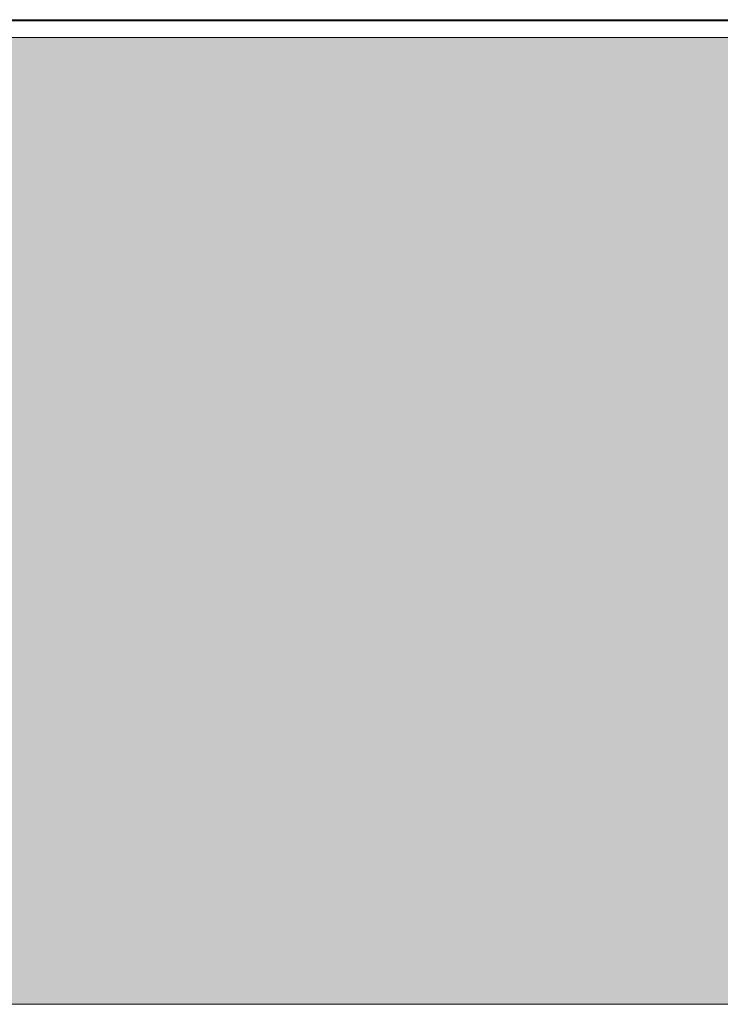
# Model space of a CAD drawing. Units: millimetres. Extents: x -7637 to 7636, y -744 to 4372.
# Drawn here: x -5620 to -5334, y 669 to 1071 of the extents above; entities that cross this region are included whole.
import ezdxf

# ---------------------------------------------------------------- set-up
doc = ezdxf.new("R2010")
doc.units = ezdxf.units.MM
doc.header["$MEASUREMENT"] = 0
doc.layers.add('0_Pen_No__1', color=7, linetype='Continuous', lineweight=13)
doc.layers.add('0_Pen_No__82', color=7, linetype='Continuous', lineweight=20, true_color=0xaaaaaa)

msp = doc.modelspace()

# ---------------------------------------------------------------- hatches: boundary and pattern name
at = {"layer": '0_Pen_No__82', "linetype": 'Continuous', "lineweight": 0, "true_color": 0x2a2a2a}
msp.add_hatch(color=250, dxfattribs=at).paths.add_polyline_path([(-5777.79, 668.66), (-5777.79, 1063.66), (-5714.79, 1063.66), (-5714.79, 1055.51), (-5699.79, 1055.51), (-5699.79, 1063.66), (-4663.49, 1063.66), (-4663.49, 1055.51), (-4648.49, 1055.51), (-4648.49, 1063.66), (-4586.29, 1063.66), (-4586.29, 668.66)])

# ---------------------------------------------------------------- linework, layer by layer
at = {"layer": '0_Pen_No__1', "linetype": 'Continuous'}
for p, q in [((-5783.79, 1070.94), (-5304.59, 1070.94)), ((-4623.28, 1070.89), (-5783.79, 1070.89)), ((-4623.03, 1070.7), (-5783.79, 1070.7)), ((-4622.86, 1070.6), (-5783.79, 1070.6)), ((-4622.81, 1070.57), (-5783.79, 1070.56)), ((-5699.79, 1070.51), (-4663.49, 1070.51)), ((-5579.31, 1070.94), (-5579.31, 1070.51)), ((-5579.28, 1070.94), (-5579.28, 1070.51)), ((-5579.28, 1070.94), (-5579.28, 1070.51)), ((-5579.18, 1070.94), (-5579.18, 1070.51)), ((-5579.18, 1070.94), (-5579.18, 1070.51)), ((-5579.01, 1070.94), (-5579.01, 1070.51)), ((-5579.01, 1070.94), (-5579.01, 1070.51)), ((-5578.78, 1070.94), (-5578.78, 1070.51)), ((-5578.78, 1070.94), (-5578.78, 1070.51)), ((-5578.5, 1070.94), (-5578.5, 1070.51)), ((-5578.5, 1070.94), (-5578.5, 1070.51)), ((-5578.18, 1070.94), (-5578.18, 1070.51)), ((-5578.18, 1070.94), (-5578.18, 1070.51)), ((-5577.81, 1070.94), (-5577.81, 1070.51)), ((-5577.81, 1070.94), (-5577.81, 1070.51)), ((-5577.41, 1070.94), (-5577.41, 1070.51)), ((-5577.41, 1070.94), (-5577.41, 1070.51)), ((-5576.99, 1070.51), (-5576.99, 1070.94)), ((-5576.99, 1070.94), (-5576.99, 1070.51)), ((-5576.56, 1070.51), (-5576.56, 1070.94)), ((-5576.56, 1070.51), (-5576.56, 1070.94)), ((-5576.13, 1070.94), (-5576.13, 1070.51)), ((-5576.13, 1070.94), (-5576.13, 1070.51)), ((-5575.71, 1070.94), (-5575.71, 1070.51)), ((-5575.71, 1070.94), (-5575.71, 1070.51)), ((-5575.39, 1070.94), (-5575.39, 1070.51)), ((-5575.35, 1070.94), (-5575.35, 1070.51)), ((-5575.35, 1070.94), (-5575.35, 1070.51)), ((-5575.31, 1070.94), (-5575.31, 1070.51)), ((-5575.31, 1070.94), (-5575.31, 1070.51)), ((-5575.25, 1070.94), (-5575.25, 1070.51)), ((-5575.25, 1070.94), (-5575.25, 1070.51)), ((-5575.09, 1070.94), (-5575.09, 1070.51)), ((-5575.09, 1070.94), (-5575.09, 1070.51)), ((-5574.94, 1070.94), (-5574.94, 1070.51)), ((-5574.94, 1070.94), (-5574.94, 1070.51)), ((-5574.86, 1070.94), (-5574.86, 1070.51)), ((-5574.86, 1070.94), (-5574.86, 1070.51)), ((-5574.62, 1070.94), (-5574.62, 1070.51)), ((-5574.62, 1070.94), (-5574.62, 1070.51)), ((-5574.58, 1070.94), (-5574.58, 1070.51)), ((-5574.58, 1070.94), (-5574.58, 1070.51)), ((-5574.34, 1070.94), (-5574.34, 1070.51)), ((-5574.34, 1070.94), (-5574.34, 1070.51)), ((-5574.25, 1070.94), (-5574.25, 1070.51)), ((-5574.25, 1070.94), (-5574.25, 1070.51)), ((-5574.11, 1070.94), (-5574.11, 1070.51)), ((-5574.11, 1070.94), (-5574.11, 1070.51)), ((-5573.94, 1070.94), (-5573.94, 1070.51)), ((-5573.94, 1070.94), (-5573.94, 1070.51)), ((-5573.88, 1070.94), (-5573.88, 1070.51)), ((-5573.88, 1070.94), (-5573.88, 1070.51)), ((-5573.84, 1070.94), (-5573.84, 1070.51)), ((-5573.84, 1070.94), (-5573.84, 1070.51)), ((-5573.81, 1070.94), (-5573.81, 1070.51)), ((-5573.48, 1070.94), (-5573.48, 1070.51)), ((-5573.48, 1070.94), (-5573.48, 1070.51)), ((-5573.07, 1070.51), (-5573.07, 1070.94)), ((-5573.07, 1070.94), (-5573.07, 1070.51)), ((-5572.64, 1070.51), (-5572.64, 1070.94)), ((-5572.64, 1070.51), (-5572.64, 1070.94)), ((-5572.2, 1070.94), (-5572.2, 1070.51)), ((-5572.2, 1070.94), (-5572.2, 1070.51)), ((-5571.79, 1070.94), (-5571.79, 1070.51)), ((-5571.79, 1070.94), (-5571.79, 1070.51)), ((-5571.39, 1070.94), (-5571.39, 1070.51)), ((-5571.39, 1070.94), (-5571.39, 1070.51)), ((-5571.02, 1070.94), (-5571.02, 1070.51)), ((-5571.02, 1070.94), (-5571.02, 1070.51)), ((-5570.69, 1070.94), (-5570.69, 1070.51)), ((-5570.69, 1070.94), (-5570.69, 1070.51)), ((-5570.41, 1070.94), (-5570.41, 1070.51)), ((-5570.41, 1070.94), (-5570.41, 1070.51)), ((-5570.18, 1070.94), (-5570.18, 1070.51)), ((-5570.18, 1070.94), (-5570.18, 1070.51)), ((-5570.02, 1070.94), (-5570.02, 1070.51)), ((-5570.02, 1070.94), (-5570.02, 1070.51)), ((-5569.92, 1070.94), (-5569.92, 1070.51)), ((-5569.92, 1070.94), (-5569.92, 1070.51)), ((-5569.89, 1070.94), (-5569.89, 1070.51)), ((-5383.24, 1070.94), (-5383.24, 1070.51)), ((-5383.2, 1070.94), (-5383.2, 1070.51)), ((-5383.2, 1070.94), (-5383.2, 1070.51)), ((-5383.1, 1070.94), (-5383.1, 1070.51)), ((-5383.1, 1070.94), (-5383.1, 1070.51)), ((-5382.94, 1070.94), (-5382.94, 1070.51)), ((-5382.94, 1070.94), (-5382.94, 1070.51)), ((-5382.71, 1070.94), (-5382.71, 1070.51)), ((-5382.71, 1070.94), (-5382.71, 1070.51)), ((-5382.43, 1070.94), (-5382.43, 1070.51)), ((-5382.43, 1070.94), (-5382.43, 1070.51)), ((-5382.1, 1070.94), (-5382.1, 1070.51)), ((-5382.1, 1070.94), (-5382.1, 1070.51)), ((-5381.73, 1070.94), (-5381.73, 1070.51)), ((-5381.73, 1070.94), (-5381.73, 1070.51)), ((-5381.33, 1070.94), (-5381.33, 1070.51)), ((-5381.33, 1070.94), (-5381.33, 1070.51)), ((-5380.92, 1070.51), (-5380.92, 1070.94)), ((-5380.92, 1070.94), (-5380.92, 1070.51)), ((-5380.49, 1070.51), (-5380.49, 1070.94)), ((-5380.49, 1070.51), (-5380.49, 1070.94)), ((-5380.05, 1070.94), (-5380.05, 1070.51)), ((-5380.05, 1070.94), (-5380.05, 1070.51)), ((-5379.64, 1070.94), (-5379.64, 1070.51)), ((-5379.64, 1070.94), (-5379.64, 1070.51)), ((-5379.24, 1070.94), (-5379.24, 1070.51)), ((-5379.24, 1070.94), (-5379.24, 1070.51)), ((-5378.87, 1070.94), (-5378.87, 1070.51)), ((-5378.87, 1070.94), (-5378.87, 1070.51)), ((-5378.54, 1070.94), (-5378.54, 1070.51)), ((-5378.54, 1070.94), (-5378.54, 1070.51)), ((-5378.26, 1070.94), (-5378.26, 1070.51)), ((-5378.26, 1070.94), (-5378.26, 1070.51)), ((-5378.03, 1070.94), (-5378.03, 1070.51)), ((-5378.03, 1070.94), (-5378.03, 1070.51)), ((-5377.87, 1070.94), (-5377.87, 1070.51)), ((-5377.87, 1070.94), (-5377.87, 1070.51)), ((-5377.77, 1070.94), (-5377.77, 1070.51)), ((-5377.77, 1070.94), (-5377.77, 1070.51)), ((-5377.74, 1070.94), (-5377.74, 1070.51)), ((-5699.79, 1063.66), (-4663.49, 1063.66)), ((-4586.29, 668.66), (-5777.79, 668.66))]:
    msp.add_line(p, q, dxfattribs=at)

doc.saveas('drawing.dxf')
